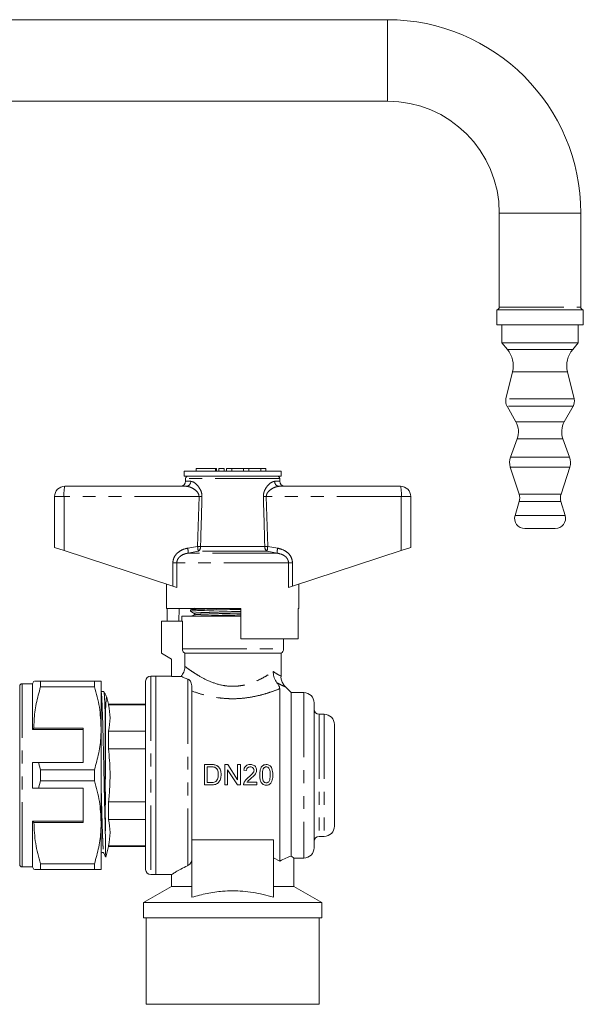
# Model space of a CAD drawing. Units: millimetres. Extents: x 141 to 266, y 48 to 265.
# Drawn here: x 211 to 266, y 76 to 173 of the extents above; entities that cross this region are included whole.
import ezdxf

# ---------------------------------------------------------------- set-up
doc = ezdxf.new("R2010")
doc.units = ezdxf.units.MM
doc.linetypes.add('PHANTOM', pattern=[12.7, 6.35, -1.27, 1.27, -1.27, 1.27, -1.27])

msp = doc.modelspace()

# ---------------------------------------------------------------- linework, layer by layer
at = {"color": 7, "linetype": 'Continuous', "lineweight": 15}
for p, q in [((246.909, 173.215), (161.909, 173.215)), ((161.909, 165.215), (246.909, 165.215)), ((257.909, 154.215), (257.909, 144.965)), ((265.909, 144.965), (265.909, 154.215)), ((257.659, 144.715), (257.659, 143.215)), ((266.159, 144.715), (257.659, 144.715)), ((266.159, 143.215), (266.159, 144.715)), ((266.159, 143.215), (257.659, 143.215)), ((258.159, 143.215), (258.159, 141.465)), ((265.659, 141.465), (265.659, 143.215)), ((258.159, 141.465), (258.699, 140.823)), ((265.659, 141.465), (258.159, 141.465)), ((265.12, 140.823), (265.659, 141.465)), ((259.213, 138.624), (258.563, 135.952)), ((265.256, 135.952), (264.605, 138.624)), ((258.664, 135.223), (259.525, 133.699)), ((264.293, 133.699), (265.155, 135.223)), ((259.661, 132.024), (259.002, 130.233)), ((264.817, 130.233), (264.158, 132.024)), ((226.959, 128.865), (226.959, 128.365)), ((236.459, 128.865), (226.959, 128.865)), ((228.111, 129.115), (228.111, 128.865)), ((228.111, 129.115), (230.012, 129.115)), ((230.012, 129.115), (230.132, 129.115)), ((230.132, 128.865), (230.132, 129.115)), ((230.362, 129.115), (230.362, 128.865)), ((230.362, 129.115), (230.862, 129.115)), ((230.862, 129.115), (230.862, 128.865)), ((231.112, 129.115), (231.112, 128.865)), ((231.112, 129.115), (231.612, 129.115)), ((231.612, 129.115), (231.612, 128.865)), ((231.612, 129.115), (232.786, 129.115)), ((232.786, 129.115), (232.786, 128.865)), ((232.786, 129.115), (233.286, 129.115)), ((233.286, 129.115), (233.286, 128.865)), ((233.286, 129.115), (234.46, 129.115)), ((234.46, 129.115), (234.46, 128.865)), ((234.46, 129.115), (234.96, 129.115)), ((234.96, 129.115), (234.96, 128.865)), ((236.459, 128.365), (236.459, 128.865)), ((258.983, 129.249), (259.848, 126.603)), ((263.971, 126.603), (264.835, 129.249)), ((236.459, 128.365), (226.959, 128.365)), ((227.084, 128.119), (227.08, 127.856)), ((236.339, 127.856), (236.334, 128.119)), ((215.209, 127.365), (227.143, 127.365)), ((236.276, 127.365), (248.209, 127.365)), ((214.209, 126.365), (214.209, 121.365)), ((249.209, 126.365), (249.209, 121.365)), ((259.857, 125.857), (259.451, 124.502)), ((264.367, 124.502), (263.962, 125.857)), ((263.409, 123.215), (260.409, 123.215)), ((214.209, 121.365), (215.14, 121.061)), ((215.14, 121.061), (225.831, 117.561)), ((237.588, 117.561), (248.279, 121.061)), ((248.279, 121.061), (249.209, 121.365)), ((225.209, 117.765), (225.209, 115.365)), ((226.219, 117.435), (225.831, 117.561)), ((237.588, 117.561), (237.2, 117.435)), ((238.209, 115.365), (238.209, 117.765)), ((232.509, 115.365), (225.209, 115.365)), ((225.259, 114.115), (225.259, 115.365)), ((226.445, 115.365), (226.424, 114.115)), ((227.559, 115.215), (227.559, 115.088)), ((232.509, 115.365), (232.509, 112.365)), ((238.209, 115.365), (238.15, 115.365)), ((238.15, 112.365), (238.15, 115.365)), ((226.709, 114.615), (226.709, 114.115)), ((226.709, 114.615), (232.509, 114.615)), ((224.709, 110.965), (224.709, 114.115)), ((224.709, 114.115), (226.766, 114.115)), ((226.766, 114.115), (226.766, 111.398)), ((238.15, 112.365), (232.509, 112.365)), ((236.709, 111.398), (236.709, 112.365)), ((225.709, 110.388), (224.709, 110.965)), ((225.709, 108.686), (225.709, 110.388)), ((227.019, 110.965), (236.459, 110.965)), ((227.019, 110.965), (227.019, 109.67)), ((236.459, 108.729), (236.459, 110.965)), ((224.159, 108.715), (223.659, 108.715)), ((225.709, 108.715), (224.159, 108.715)), ((224.159, 108.715), (224.159, 89.215)), ((224.159, 98.965), (224.159, 108.715)), ((226.646, 108.686), (225.709, 108.686)), ((210.784, 90.215), (210.784, 107.715)), ((212.034, 107.965), (211.034, 107.965)), ((212.179, 108.215), (212.034, 107.965)), ((212.034, 103.465), (212.034, 107.965)), ((212.828, 107.659), (212.828, 108.215)), ((218.135, 108.215), (212.828, 108.215)), ((212.828, 107.659), (218.135, 107.659)), ((218.135, 108.215), (218.135, 107.659)), ((218.784, 103.59), (218.784, 108.215)), ((223.159, 89.715), (223.159, 108.215)), ((227.709, 107.614), (227.709, 92.495)), ((236.334, 107.478), (236.334, 90.542)), ((237.459, 107.09), (236.886, 107.663)), ((219.046, 107.203), (218.784, 107.203)), ((219.525, 105.965), (219.35, 106.62)), ((238.709, 107.09), (237.459, 107.09)), ((237.459, 107.09), (237.459, 91.023)), ((223.159, 105.965), (219.525, 105.965)), ((219.525, 105.893), (219.525, 105.965)), ((219.525, 105.893), (223.159, 105.893)), ((239.709, 106.09), (239.709, 91.84)), ((219.192, 104.684), (219.205, 104.95)), ((219.192, 104.684), (219.192, 93.751)), ((240.709, 104.965), (240.209, 104.965)), ((212.179, 103.59), (212.034, 103.465)), ((217.034, 103.59), (212.179, 103.59)), ((217.034, 103.59), (217.034, 100.215)), ((218.784, 94.34), (218.784, 103.59)), ((241.709, 103.965), (241.709, 93.965)), ((217.034, 103.465), (212.034, 103.465)), ((219.525, 101.563), (219.525, 103.295)), ((219.525, 103.295), (223.159, 103.295)), ((219.525, 101.563), (223.159, 101.563)), ((212.034, 97.715), (212.034, 100.215)), ((212.828, 99.521), (212.633, 100.215)), ((212.633, 100.215), (217.034, 100.215)), ((229.619, 100.025), (228.935, 100.025)), ((228.935, 100.025), (228.935, 98.025)), ((229.217, 99.795), (229.623, 99.795)), ((229.217, 98.256), (229.217, 99.795)), ((231.233, 100.025), (230.935, 100.025)), ((230.935, 100.025), (230.935, 98.025)), ((232.192, 98.533), (231.233, 100.025)), ((232.192, 100.025), (232.192, 98.533)), ((232.474, 100.025), (232.192, 100.025)), ((232.474, 98.025), (232.474, 100.025)), ((212.828, 98.409), (212.828, 99.521)), ((218.135, 99.521), (212.828, 99.521)), ((218.135, 99.521), (218.135, 98.409)), ((224.159, 89.215), (224.159, 98.965)), ((231.217, 99.518), (232.176, 98.025)), ((231.217, 98.025), (231.217, 99.518)), ((232.807, 99.461), (233.064, 99.436)), ((212.633, 97.715), (212.828, 98.409)), ((212.828, 98.409), (218.135, 98.409)), ((228.935, 98.025), (229.652, 98.025)), ((229.63, 98.256), (229.217, 98.256)), ((230.935, 98.025), (231.217, 98.025)), ((232.176, 98.025), (232.474, 98.025)), ((232.781, 98.025), (234.089, 98.025)), ((234.089, 98.282), (233.111, 98.282)), ((234.089, 98.025), (234.089, 98.282)), ((217.034, 97.715), (212.633, 97.715)), ((217.034, 94.34), (217.034, 97.715)), ((219.525, 94.635), (219.525, 96.367)), ((219.525, 96.367), (223.159, 96.367)), ((217.034, 94.465), (212.034, 94.465)), ((212.034, 89.965), (212.034, 94.465)), ((212.034, 94.465), (212.179, 94.34)), ((212.179, 94.34), (217.034, 94.34)), ((218.784, 89.715), (218.784, 94.34)), ((219.525, 94.635), (223.159, 94.635)), ((219.205, 92.664), (219.192, 93.751)), ((240.209, 92.965), (240.709, 92.965)), ((219.25, 90.936), (219.525, 91.965)), ((219.525, 91.965), (219.525, 92.037)), ((219.525, 92.037), (223.159, 92.037)), ((219.525, 91.965), (223.159, 91.965)), ((235.709, 92.64), (227.709, 92.64)), ((227.709, 92.495), (227.709, 86.987)), ((235.709, 92.64), (235.709, 86.987)), ((218.135, 90.271), (212.828, 90.271)), ((212.828, 89.715), (212.828, 90.271)), ((218.135, 90.271), (218.135, 89.715)), ((236.334, 90.542), (235.709, 90.868)), ((237.695, 90.84), (238.709, 90.84)), ((237.709, 88.053), (237.709, 90.851)), ((211.034, 89.965), (212.034, 89.965)), ((212.034, 89.965), (212.179, 89.715)), ((212.828, 89.715), (218.135, 89.715)), ((223.659, 89.215), (224.159, 89.215)), ((224.159, 89.215), (225.72, 89.215)), ((225.709, 89.222), (225.709, 88.053)), ((225.709, 88.053), (222.959, 86.465)), ((225.709, 88.053), (227.709, 88.053)), ((235.709, 88.053), (237.709, 88.053)), ((240.459, 86.465), (237.709, 88.053)), ((222.959, 86.465), (222.959, 84.965)), ((222.959, 86.465), (240.459, 86.465)), ((240.459, 84.965), (240.459, 86.465)), ((222.959, 84.965), (240.459, 84.965)), ((223.209, 84.965), (223.209, 76.465)), ((240.209, 76.465), (240.209, 84.965)), ((231.709, 76.465), (223.209, 76.465)), ((240.209, 76.465), (231.709, 76.465))]:
    msp.add_line(p, q, dxfattribs=at)
at = {"color": 8, "linetype": 'PHANTOM', "lineweight": 0}
for p, q in [((246.909, 169.215), (246.909, 173.215)), ((246.909, 165.215), (246.909, 169.215)), ((257.909, 154.215), (261.909, 154.215)), ((261.909, 154.215), (265.909, 154.215)), ((257.909, 144.965), (265.909, 144.965)), ((265.12, 140.823), (258.699, 140.823)), ((264.605, 138.624), (259.213, 138.624)), ((265.256, 135.952), (258.563, 135.952)), ((265.155, 135.223), (258.664, 135.223)), ((264.293, 133.699), (259.525, 133.699)), ((264.158, 132.024), (259.661, 132.024)), ((264.817, 130.233), (259.002, 130.233)), ((230.012, 129.115), (230.012, 128.865)), ((264.835, 129.249), (258.983, 129.249)), ((227.08, 127.856), (227.588, 127.856)), ((236.334, 128.119), (227.084, 128.119)), ((235.831, 127.856), (236.339, 127.856)), ((215.14, 126.365), (214.209, 126.365)), ((228.403, 126.365), (215.14, 126.365)), ((215.14, 126.365), (215.14, 121.061)), ((228.261, 121.459), (228.403, 126.365)), ((235.016, 126.365), (235.158, 121.459)), ((248.279, 126.365), (235.016, 126.365)), ((248.279, 126.365), (248.279, 121.061)), ((249.209, 126.365), (248.279, 126.365)), ((263.971, 126.603), (259.848, 126.603)), ((263.962, 125.857), (259.857, 125.857)), ((264.367, 124.502), (259.451, 124.502)), ((227.288, 121.285), (228.261, 121.459)), ((228.312, 120.976), (227.351, 120.802)), ((235.107, 120.976), (228.312, 120.976)), ((228.558, 121.45), (234.861, 121.45)), ((236.068, 120.802), (235.107, 120.976)), ((235.158, 121.459), (236.131, 121.285)), ((236.068, 120.802), (227.351, 120.802)), ((225.831, 119.836), (226.219, 119.836)), ((225.831, 117.561), (225.831, 119.836)), ((226.219, 119.836), (226.219, 117.435)), ((237.2, 119.836), (226.219, 119.836)), ((237.2, 117.435), (237.2, 119.836)), ((237.2, 119.836), (237.588, 119.836)), ((237.588, 119.836), (237.588, 117.561)), ((226.766, 111.398), (236.709, 111.398)), ((223.659, 108.715), (223.659, 89.215)), ((227.309, 108.417), (227.309, 90.109)), ((211.034, 89.965), (211.034, 107.965)), ((238.709, 107.09), (238.709, 90.84)), ((219.205, 104.95), (219.205, 92.664)), ((240.209, 104.965), (240.209, 92.965)), ((240.709, 104.965), (240.709, 92.965))]:
    msp.add_line(p, q, dxfattribs=at)
at = {"color": 7, "linetype": 'Continuous', "lineweight": 15}
for centre, radius, start, end in [((246.909, 154.215), 19, 0, 90), ((246.909, 154.215), 11, 0, 90), ((257.659, 144.965), 0.25, 270, 0), ((266.159, 144.965), 0.25, 180, 270), ((256.784, 139.215), 2.5, 346.31445, 40.02846), ((267.034, 139.215), 2.5, 139.97154, 193.68555), ((259.534, 135.715), 1, 166.31445, 209.48713), ((264.284, 135.715), 1, 330.51287, 13.68555), ((257.784, 132.715), 2, 339.78315, 29.48713), ((266.034, 132.715), 2, 150.51287, 200.21685), ((260.409, 129.715), 1.5, 159.78315, 198.08415), ((263.409, 129.715), 1.5, 341.91585, 20.21685), ((226.58, 127.865), 0.5, 270, 359), ((227.334, 128.115), 0.25, 90, 179), ((236.084, 128.115), 0.25, 1, 90), ((236.839, 127.865), 0.5, 181, 270), ((215.209, 126.365), 1, 90, 180), ((248.209, 126.365), 1, 0, 90), ((258.659, 126.215), 1.25, 343.3369, 18.08415), ((265.159, 126.215), 1.25, 161.91585, 196.6631), ((260.409, 124.215), 1, 163.3369, 270), ((263.409, 124.215), 1, 270, 16.6631), ((236.209, 111.398), 0.5, 300, 0), ((223.659, 108.215), 0.5, 90, 180), ((211.034, 107.715), 0.25, 90, 180), ((238.709, 106.09), 1, 0, 90), ((240.209, 105.465), 0.5, 180, 270), ((240.709, 103.965), 1, 0, 90), ((240.709, 93.965), 1, 270, 0), ((240.209, 92.465), 0.5, 90, 180), ((238.709, 91.84), 1, 270, 0), ((211.034, 90.215), 0.25, 180, 270), ((223.659, 89.715), 0.5, 180, 270)]:
    msp.add_arc(centre, radius, start, end, dxfattribs=at)
at = {"color": 8, "linetype": 'PHANTOM', "lineweight": 0}
for centre, radius, start, end in [((227.115, 127.838), 0.474, 273.44371, 2.21152), ((236.304, 127.838), 0.474, 177.78848, 266.55629), ((218.776, 126.614), 3.645, 168.10545, 183.91398), ((244.643, 126.614), 3.645, 356.08602, 11.89455), ((222.902, -60.704), 187.15, 88.22704, 88.3156), ((240.517, -60.704), 187.15, 91.6844, 91.77296), ((224.778, 120.712), 2.575, 2.01219, 12.86803), ((222.85, -68.019), 189.555, 88.27422, 88.36414), ((225.63, 120.936), 2.682, 0.84783, 11.23816), ((228.055, 121.41), 0.505, 300.59248, 4.52672), ((235.364, 121.41), 0.505, 175.47328, 239.40752), ((240.569, -68.019), 189.555, 91.63586, 91.72578), ((237.788, 120.936), 2.682, 168.76184, 179.15217), ((238.641, 120.712), 2.575, 167.13197, 177.98781)]:
    msp.add_arc(centre, radius, start, end, dxfattribs=at)
for points, knots in [([(227.588, 127.856), (227.678, 127.838), (227.884, 127.797), (228.233, 127.498), (228.509, 127.112), (228.67, 126.726), (228.684, 126.481), (228.692, 126.356)], [0, 0, 0, 0, 0.2139639, 0.4934191, 0.7162994, 0.8560084, 1, 1, 1, 1]), ([(234.727, 126.356), (234.733, 126.468), (234.745, 126.703), (234.89, 127.073), (235.142, 127.445), (235.494, 127.774), (235.716, 127.828), (235.831, 127.856)], [0, 0, 0, 0, 0.129681, 0.272629, 0.477131, 0.73139, 1, 1, 1, 1]), ([(228.403, 126.365), (228.4, 126.419), (228.396, 126.504), (228.337, 126.664), (228.186, 126.882), (227.869, 127.132), (227.486, 127.324), (227.247, 127.353), (227.143, 127.365)], [0, 0, 0, 0, 0.0761626, 0.1203068, 0.2478456, 0.4730531, 0.7720495, 1, 1, 1, 1]), ([(236.276, 127.365), (236.144, 127.346), (235.887, 127.31), (235.499, 127.097), (235.21, 126.855), (235.058, 126.624), (235.016, 126.462), (235.016, 126.387), (235.016, 126.365)], [0, 0, 0, 0, 0.287063, 0.557906, 0.762872, 0.892142, 0.968904, 1, 1, 1, 1]), ([(228.692, 126.356), (228.683, 126.023), (228.638, 124.388), (228.593, 122.752), (228.558, 121.45)], [0, 0, 0, 0, 0.203738, 1, 1, 1, 1]), ([(234.861, 121.45), (234.852, 121.783), (234.808, 123.419), (234.763, 125.054), (234.727, 126.356)], [0, 0, 0, 0, 0.203738, 1, 1, 1, 1]), ([(225.831, 119.836), (225.846, 119.98), (225.876, 120.266), (226.105, 120.651), (226.483, 121.003), (226.906, 121.201), (227.204, 121.267), (227.288, 121.285)], [0, 0, 0, 0, 0.192409, 0.384352, 0.58721, 0.884584, 1, 1, 1, 1]), ([(236.131, 121.285), (236.378, 121.217), (236.798, 121.102), (237.278, 120.708), (237.545, 120.278), (237.575, 119.967), (237.588, 119.836)], [0, 0, 0, 0, 0.341899, 0.58205, 0.823845, 1, 1, 1, 1]), ([(227.351, 120.802), (227.284, 120.79), (227.052, 120.748), (226.725, 120.622), (226.431, 120.386), (226.254, 120.128), (226.23, 119.933), (226.219, 119.836)], [0, 0, 0, 0, 0.128298, 0.443597, 0.644818, 0.825354, 1, 1, 1, 1]), ([(237.2, 119.836), (237.191, 119.924), (237.173, 120.09), (237.063, 120.277), (236.897, 120.469), (236.581, 120.688), (236.262, 120.759), (236.068, 120.802)], [0, 0, 0, 0, 0.159552, 0.301425, 0.388376, 0.629747, 1, 1, 1, 1]), ([(227.95, 114.878), (227.941, 114.88), (227.88, 114.892), (228.027, 114.914), (228.391, 114.94), (228.998, 114.966), (229.792, 114.995), (230.721, 115.025), (231.656, 115.05), (232.243, 115.066), (232.509, 115.073)], [0, 0, 0, 0, 0.0275479, 0.172637, 0.3127745, 0.4529119, 0.5980011, 0.7430903, 0.8832277, 1, 1, 1, 1]), ([(227.952, 114.728), (227.973, 114.736), (228.023, 114.753), (228.398, 114.777), (228.995, 114.803), (229.795, 114.833), (230.724, 114.862), (231.659, 114.887), (232.244, 114.903), (232.509, 114.91)], [0, 0, 0, 0, 0.118594, 0.268029, 0.417464, 0.57218, 0.726895, 0.876331, 1, 1, 1, 1]), ([(227.019, 109.67), (227.123, 109.591), (227.297, 109.459), (227.805, 109.104), (228.463, 108.685), (229.42, 108.173), (230.53, 107.812), (231.453, 107.704), (232.17, 107.714), (232.884, 107.832), (233.412, 107.988), (233.944, 108.185), (234.472, 108.425), (235.14, 108.797), (235.499, 109.034), (235.697, 109.164)], [0, 0, 0, 0, 0.111368, 0.185655, 0.260019, 0.388551, 0.505454, 0.563476, 0.621472, 0.683784, 0.746197, 0.765406, 0.837977, 0.910596, 1, 1, 1, 1]), ([(235.697, 109.164), (235.708, 109.156), (235.844, 109.06), (236.078, 108.91), (236.388, 108.743), (236.411, 108.734), (236.424, 108.729)], [0, 0, 0, 0, 0.0252, 0.291225, 0.566885, 1, 1, 1, 1]), ([(236.334, 107.478), (236.268, 107.452), (235.953, 107.327), (235.329, 107.101), (234.403, 106.826), (233.383, 106.611), (232.355, 106.494), (231.375, 106.484), (230.182, 106.575), (228.903, 106.838), (228.065, 107.121), (227.709, 107.241)], [0, 0, 0, 0, 0.02973, 0.140411, 0.251107, 0.367414, 0.483651, 0.579583, 0.675525, 0.862532, 1, 1, 1, 1]), ([(236.881, 107.658), (236.883, 107.658), (236.886, 107.656), (236.709, 107.733), (236.416, 107.871), (236.156, 108.012), (236.062, 108.063)], [0, 0, 0, 0, 0.176818, 0.472594, 0.809615, 1, 1, 1, 1]), ([(218.784, 98.056), (218.789, 97.873), (218.804, 97.186), (218.834, 96.034), (218.872, 94.677), (218.91, 93.502), (218.945, 92.554), (218.977, 91.858), (219.011, 91.424), (219.033, 91.368), (219.043, 91.343)], [0, 0, 0, 0, 0.051157, 0.192211, 0.335152, 0.477143, 0.615459, 0.750744, 0.890567, 1, 1, 1, 1])]:
    msp.add_open_spline(points, degree=3, knots=knots, dxfattribs=at)
at = {"color": 7, "linetype": 'Continuous', "lineweight": 15}
for points, knots in [([(227.585, 115.082), (227.575, 115.084), (227.51, 115.096), (227.67, 115.117), (228.067, 115.143), (228.732, 115.169), (229.602, 115.199), (230.62, 115.228), (231.621, 115.252), (232.241, 115.268), (232.509, 115.275)], [0, 0, 0, 0, 0.025372, 0.172225, 0.314067, 0.455909, 0.602761, 0.749614, 0.891455, 1, 1, 1, 1]), ([(227.926, 115.396), (227.865, 115.366), (227.745, 115.308), (227.625, 115.249), (227.564, 115.22)], [0, 0, 0, 0, 0.499957, 1, 1, 1, 1]), ([(227.586, 115.22), (227.611, 115.228), (227.667, 115.246), (228.084, 115.271), (228.74, 115.297), (229.618, 115.326), (230.417, 115.35), (230.91, 115.362), (231.035, 115.365)], [0, 0, 0, 0, 0.161045, 0.350612, 0.540179, 0.736442, 0.932706, 1, 1, 1, 1]), ([(227.564, 115.082), (227.625, 115.048), (227.747, 114.98), (227.869, 114.912), (227.93, 114.878)], [0, 0, 0, 0, 0.5000377, 1, 1, 1, 1]), ([(227.928, 114.728), (227.868, 114.699), (227.79, 114.661), (227.712, 114.624), (227.695, 114.615)], [0, 0, 0, 0, 0.77466, 1, 1, 1, 1]), ([(227.93, 114.878), (227.941, 114.869), (227.964, 114.852), (227.977, 114.796), (227.957, 114.747), (227.937, 114.734), (227.927, 114.728)], [0, 0, 0, 0, 0.248492, 0.502211, 0.754185, 1, 1, 1, 1]), ([(228.436, 114.615), (228.541, 114.619), (228.859, 114.633), (229.624, 114.658), (230.634, 114.687), (231.632, 114.711), (232.246, 114.727), (232.509, 114.733)], [0, 0, 0, 0, 0.117936, 0.356895, 0.595854, 0.826659, 1, 1, 1, 1]), ([(227.019, 110.965), (227.007, 110.972), (226.945, 111.01), (226.853, 111.102), (226.778, 111.248), (226.77, 111.351), (226.766, 111.398)], [0, 0, 0, 0, 0.082776, 0.409429, 0.732116, 1, 1, 1, 1]), ([(226.646, 108.686), (226.744, 108.821), (226.94, 109.09), (227.015, 109.451), (227.018, 109.643), (227.019, 109.67)], [0, 0, 0, 0, 0.462671, 0.925293, 1, 1, 1, 1]), ([(227.309, 108.417), (227.184, 108.467), (226.93, 108.567), (226.734, 108.649), (226.664, 108.678), (226.646, 108.686)], [0, 0, 0, 0, 0.417835, 0.847881, 1, 1, 1, 1]), ([(227.709, 107.614), (227.692, 107.795), (227.664, 108.092), (227.456, 108.347), (227.338, 108.404), (227.309, 108.417)], [0, 0, 0, 0, 0.540108, 0.88827, 1, 1, 1, 1]), ([(236.062, 108.063), (235.963, 108.217), (235.773, 108.511), (235.703, 108.915), (235.696, 109.125), (235.697, 109.162), (235.697, 109.164)], [0, 0, 0, 0, 0.476442, 0.907046, 0.994489, 1, 1, 1, 1]), ([(236.888, 107.663), (236.811, 107.752), (236.646, 107.941), (236.507, 108.297), (236.443, 108.571), (236.462, 108.711), (236.463, 108.723)], [0, 0, 0, 0, 0.300047, 0.638386, 0.970192, 1, 1, 1, 1]), ([(212.179, 103.59), (212.184, 103.845), (212.2, 104.656), (212.381, 106.025), (212.679, 107.112), (212.828, 107.659)], [0, 0, 0, 0, 0.186061, 0.590814, 1, 1, 1, 1]), ([(212.828, 108.215), (212.703, 108.215), (212.451, 108.215), (212.205, 108.215), (212.225, 108.215), (212.235, 108.215)], [0, 0, 0, 0, 0.343004, 0.688197, 1, 1, 1, 1]), ([(218.784, 108.215), (218.768, 108.215), (218.722, 108.215), (218.364, 108.215), (218.135, 108.215)], [0, 0, 0, 0, 0.359306, 1, 1, 1, 1]), ([(218.135, 107.659), (218.318, 106.995), (218.687, 105.657), (218.752, 104.283), (218.784, 103.59)], [0, 0, 0, 0, 0.4961659, 1, 1, 1, 1]), ([(236.062, 108.063), (236.109, 108.001), (236.22, 107.854), (236.316, 107.652), (236.328, 107.54), (236.334, 107.478)], [0, 0, 0, 0, 0.247102, 0.584717, 1, 1, 1, 1]), ([(218.784, 107.168), (218.794, 107.142), (218.817, 107.082), (218.851, 106.615), (218.883, 105.869), (218.918, 104.851), (218.956, 103.589), (218.994, 102.133), (219.032, 100.573), (219.067, 98.89), (219.104, 97.12), (219.148, 95.313), (219.178, 94.273), (219.192, 93.751)], [0, 0, 0, 0, 0.071433, 0.160081, 0.245852, 0.333544, 0.423566, 0.514189, 0.603617, 0.690188, 0.790852, 0.895007, 1, 1, 1, 1]), ([(219.192, 104.684), (219.191, 104.726), (219.178, 105.148), (219.153, 105.853), (219.121, 106.619), (219.085, 107.066), (219.059, 107.257), (219.046, 107.202), (219.046, 107.201)], [0, 0, 0, 0, 0.026549, 0.268291, 0.504738, 0.749116, 0.998385, 1, 1, 1, 1]), ([(219.358, 106.614), (219.307, 106.71), (219.206, 106.904), (219.106, 107.097), (219.055, 107.194)], [0, 0, 0, 0, 0.499975, 1, 1, 1, 1]), ([(219.349, 106.623), (219.342, 106.64), (219.327, 106.675), (219.302, 106.601), (219.274, 106.368), (219.248, 105.942), (219.226, 105.455), (219.212, 105.119), (219.205, 104.95)], [0, 0, 0, 0, 0.139514, 0.280714, 0.494094, 0.713653, 0.856089, 1, 1, 1, 1]), ([(219.525, 105.893), (219.592, 105.462), (219.726, 104.596), (219.593, 103.73), (219.525, 103.295)], [0, 0, 0, 0, 0.497443, 1, 1, 1, 1]), ([(218.784, 103.59), (218.779, 103.335), (218.763, 102.524), (218.582, 101.155), (218.284, 100.068), (218.135, 99.521)], [0, 0, 0, 0, 0.186106, 0.590837, 1, 1, 1, 1]), ([(219.525, 101.563), (219.584, 100.807), (219.701, 99.288), (219.635, 97.551), (219.545, 96.578), (219.525, 96.367)], [0, 0, 0, 0, 0.437064, 0.877595, 1, 1, 1, 1]), ([(212.034, 100.215), (212.162, 100.215), (212.362, 100.215), (212.561, 100.215), (212.633, 100.215)], [0, 0, 0, 0, 0.639956, 1, 1, 1, 1]), ([(229.973, 99.997), (229.943, 100.002), (229.885, 100.014), (229.767, 100.023), (229.678, 100.025), (229.619, 100.025)], [0, 0, 0, 0, 0.25042, 0.500702, 1, 1, 1, 1]), ([(229.623, 99.795), (229.651, 99.794), (229.707, 99.794), (229.818, 99.788), (229.899, 99.767), (229.953, 99.753)], [0, 0, 0, 0, 0.250672, 0.501478, 1, 1, 1, 1]), ([(229.953, 99.753), (230.001, 99.726), (230.109, 99.665), (230.22, 99.501), (230.287, 99.284), (230.292, 99.128), (230.294, 99.041)], [0, 0, 0, 0, 0.1948436, 0.4423642, 0.6881226, 1, 1, 1, 1]), ([(230.263, 99.854), (230.242, 99.87), (230.199, 99.904), (230.104, 99.959), (230.025, 99.982), (229.973, 99.997)], [0, 0, 0, 0, 0.250918, 0.502402, 1, 1, 1, 1]), ([(230.576, 99.036), (230.573, 99.111), (230.565, 99.323), (230.48, 99.626), (230.324, 99.79), (230.263, 99.854)], [0, 0, 0, 0, 0.251564, 0.707944, 1, 1, 1, 1]), ([(233.448, 100.025), (233.358, 100.019), (233.206, 100.009), (233.015, 99.908), (232.884, 99.761), (232.825, 99.601), (232.812, 99.497), (232.807, 99.461)], [0, 0, 0, 0, 0.2810371, 0.4735958, 0.6668959, 0.8880488, 1, 1, 1, 1]), ([(233.064, 99.436), (233.067, 99.484), (233.074, 99.567), (233.134, 99.673), (233.218, 99.744), (233.324, 99.788), (233.402, 99.792), (233.443, 99.795)], [0, 0, 0, 0, 0.242798, 0.424513, 0.606216, 0.79208, 1, 1, 1, 1]), ([(233.443, 99.795), (233.496, 99.791), (233.588, 99.784), (233.7, 99.714), (233.776, 99.626), (233.805, 99.538), (233.807, 99.486), (233.807, 99.471)], [0, 0, 0, 0, 0.289627, 0.500911, 0.711791, 0.918044, 1, 1, 1, 1]), ([(234.064, 99.473), (234.058, 99.537), (234.048, 99.665), (233.948, 99.827), (233.809, 99.947), (233.637, 100.015), (233.512, 100.022), (233.448, 100.025)], [0, 0, 0, 0, 0.204869, 0.411632, 0.596554, 0.794512, 1, 1, 1, 1]), ([(235.012, 100.025), (234.929, 100.019), (234.789, 100.007), (234.622, 99.899), (234.494, 99.737), (234.385, 99.437), (234.376, 99.177), (234.371, 99.012)], [0, 0, 0, 0, 0.181788, 0.305496, 0.428939, 0.635227, 1, 1, 1, 1]), ([(234.628, 99.013), (234.628, 99.068), (234.63, 99.179), (234.648, 99.379), (234.678, 99.546), (234.733, 99.641), (234.743, 99.658)], [0, 0, 0, 0, 0.251135, 0.502447, 0.911042, 1, 1, 1, 1]), ([(234.743, 99.658), (234.76, 99.677), (234.799, 99.725), (234.884, 99.778), (234.962, 99.794), (235.003, 99.794), (235.009, 99.795)], [0, 0, 0, 0, 0.2459902, 0.6009809, 0.9359336, 1, 1, 1, 1]), ([(235.009, 99.795), (235.048, 99.791), (235.125, 99.785), (235.231, 99.717), (235.322, 99.605), (235.391, 99.362), (235.394, 99.158), (235.397, 99.013)], [0, 0, 0, 0, 0.117095, 0.235192, 0.373628, 0.553964, 1, 1, 1, 1]), ([(235.653, 99.012), (235.643, 99.222), (235.629, 99.508), (235.482, 99.818), (235.344, 99.943), (235.188, 100.013), (235.073, 100.021), (235.012, 100.025)], [0, 0, 0, 0, 0.460727, 0.627471, 0.746807, 0.865606, 1, 1, 1, 1]), ([(229.652, 98.025), (229.777, 98.032), (229.981, 98.042), (230.239, 98.164), (230.416, 98.357), (230.552, 98.654), (230.568, 98.898), (230.576, 99.036)], [0, 0, 0, 0, 0.239329, 0.386861, 0.534552, 0.735717, 1, 1, 1, 1]), ([(230.294, 99.041), (230.293, 98.983), (230.29, 98.868), (230.258, 98.677), (230.197, 98.512), (230.124, 98.425), (230.102, 98.398)], [0, 0, 0, 0, 0.251405, 0.503252, 0.846714, 1, 1, 1, 1]), ([(233.269, 98.773), (233.221, 98.734), (233.125, 98.655), (232.945, 98.483), (232.863, 98.315), (232.808, 98.203)], [0, 0, 0, 0, 0.251235, 0.502662, 1, 1, 1, 1]), ([(233.807, 99.471), (233.8, 99.421), (233.784, 99.302), (233.657, 99.127), (233.478, 98.952), (233.339, 98.833), (233.269, 98.773)], [0, 0, 0, 0, 0.166517, 0.393605, 0.69544, 1, 1, 1, 1]), ([(233.509, 98.653), (233.574, 98.709), (233.704, 98.82), (233.884, 99.003), (234.033, 99.22), (234.053, 99.39), (234.064, 99.473)], [0, 0, 0, 0, 0.251242, 0.502897, 0.756081, 1, 1, 1, 1]), ([(234.371, 99.012), (234.373, 98.94), (234.375, 98.797), (234.409, 98.541), (234.47, 98.331), (234.55, 98.214), (234.566, 98.192)], [0, 0, 0, 0, 0.25113, 0.50258, 0.906797, 1, 1, 1, 1]), ([(235.012, 98.231), (234.974, 98.234), (234.898, 98.241), (234.795, 98.309), (234.701, 98.419), (234.634, 98.664), (234.63, 98.867), (234.628, 99.013)], [0, 0, 0, 0, 0.115648, 0.232221, 0.372112, 0.551902, 1, 1, 1, 1]), ([(235.397, 99.013), (235.395, 98.931), (235.393, 98.771), (235.366, 98.563), (235.306, 98.391), (235.21, 98.291), (235.106, 98.237), (235.042, 98.233), (235.012, 98.231)], [0, 0, 0, 0, 0.251653, 0.492724, 0.646955, 0.803025, 0.90803, 1, 1, 1, 1]), ([(235.012, 98), (235.095, 98.007), (235.233, 98.018), (235.401, 98.124), (235.528, 98.283), (235.64, 98.582), (235.648, 98.843), (235.653, 99.012)], [0, 0, 0, 0, 0.180692, 0.303503, 0.426132, 0.627064, 1, 1, 1, 1]), ([(218.135, 98.409), (218.318, 97.745), (218.687, 96.407), (218.752, 95.033), (218.784, 94.34)], [0, 0, 0, 0, 0.496166, 1, 1, 1, 1]), ([(230.102, 98.398), (230.062, 98.366), (229.97, 98.293), (229.8, 98.26), (229.683, 98.257), (229.63, 98.256)], [0, 0, 0, 0, 0.302644, 0.683867, 1, 1, 1, 1]), ([(232.808, 98.203), (232.804, 98.189), (232.795, 98.16), (232.786, 98.116), (232.781, 98.071), (232.781, 98.041), (232.781, 98.025)], [0, 0, 0, 0, 0.249507, 0.499326, 0.748733, 1, 1, 1, 1]), ([(233.111, 98.282), (233.139, 98.318), (233.195, 98.39), (233.334, 98.508), (233.439, 98.595), (233.509, 98.653)], [0, 0, 0, 0, 0.251119, 0.502189, 1, 1, 1, 1]), ([(234.566, 98.192), (234.611, 98.148), (234.703, 98.059), (234.868, 98.006), (234.972, 98.002), (235.012, 98)], [0, 0, 0, 0, 0.377777, 0.757837, 1, 1, 1, 1]), ([(212.633, 97.715), (212.561, 97.715), (212.362, 97.715), (212.162, 97.715), (212.034, 97.715)], [0, 0, 0, 0, 0.360044, 1, 1, 1, 1]), ([(212.828, 90.271), (212.645, 90.935), (212.276, 92.273), (212.211, 93.647), (212.179, 94.34)], [0, 0, 0, 0, 0.496166, 1, 1, 1, 1]), ([(218.784, 94.34), (218.779, 94.085), (218.763, 93.274), (218.582, 91.905), (218.284, 90.818), (218.135, 90.271)], [0, 0, 0, 0, 0.186106, 0.590837, 1, 1, 1, 1]), ([(219.525, 94.635), (219.592, 94.204), (219.726, 93.338), (219.593, 92.472), (219.525, 92.037)], [0, 0, 0, 0, 0.497443, 1, 1, 1, 1]), ([(219.205, 92.664), (219.209, 92.345), (219.217, 91.771), (219.227, 91.243), (219.238, 90.948), (219.245, 90.94), (219.248, 90.937)], [0, 0, 0, 0, 0.2960452, 0.5332511, 0.7773364, 1, 1, 1, 1]), ([(218.78, 91.316), (218.809, 91.35), (218.855, 91.404), (218.993, 91.383), (219.026, 91.339), (219.043, 91.316)], [0, 0, 0, 0, 0.454378, 0.719688, 1, 1, 1, 1]), ([(219.043, 91.316), (219.093, 91.219), (219.157, 91.096), (219.221, 90.973), (219.235, 90.947)], [0, 0, 0, 0, 0.7869096, 1, 1, 1, 1]), ([(237.459, 91.023), (237.303, 90.975), (237.022, 90.889), (236.546, 90.649), (236.334, 90.542)], [0, 0, 0, 0, 0.55541, 1, 1, 1, 1]), ([(237.695, 90.851), (237.697, 90.849), (237.704, 90.844), (237.61, 90.914), (237.498, 90.995), (237.459, 91.023)], [0, 0, 0, 0, 0.252812, 0.744827, 1, 1, 1, 1]), ([(227.309, 90.109), (227.295, 90.102), (227.044, 89.977), (226.599, 89.74), (226.115, 89.461), (225.816, 89.281), (225.695, 89.206), (225.717, 89.22), (225.72, 89.222)], [0, 0, 0, 0, 0.014995, 0.255269, 0.503418, 0.727059, 0.959487, 1, 1, 1, 1]), ([(227.709, 90.754), (227.709, 90.739), (227.707, 90.667), (227.672, 90.519), (227.569, 90.323), (227.435, 90.181), (227.34, 90.127), (227.309, 90.109)], [0, 0, 0, 0, 0.0506284, 0.238349, 0.504923, 0.8413514, 1, 1, 1, 1]), ([(212.238, 89.715), (212.227, 89.715), (212.204, 89.715), (212.45, 89.715), (212.702, 89.715), (212.828, 89.715)], [0, 0, 0, 0, 0.311783, 0.654643, 1, 1, 1, 1]), ([(218.135, 89.715), (218.364, 89.715), (218.722, 89.715), (218.768, 89.715), (218.784, 89.715)], [0, 0, 0, 0, 0.640694, 1, 1, 1, 1]), ([(227.709, 86.987), (228.201, 87.12), (229.19, 87.389), (230.861, 87.631), (232.722, 87.632), (234.39, 87.354), (235.377, 87.079), (235.709, 86.987)], [0, 0, 0, 0, 0.188149, 0.378073, 0.62196, 0.872434, 1, 1, 1, 1])]:
    msp.add_open_spline(points, degree=3, knots=knots, dxfattribs=at)

doc.saveas('drawing.dxf')
